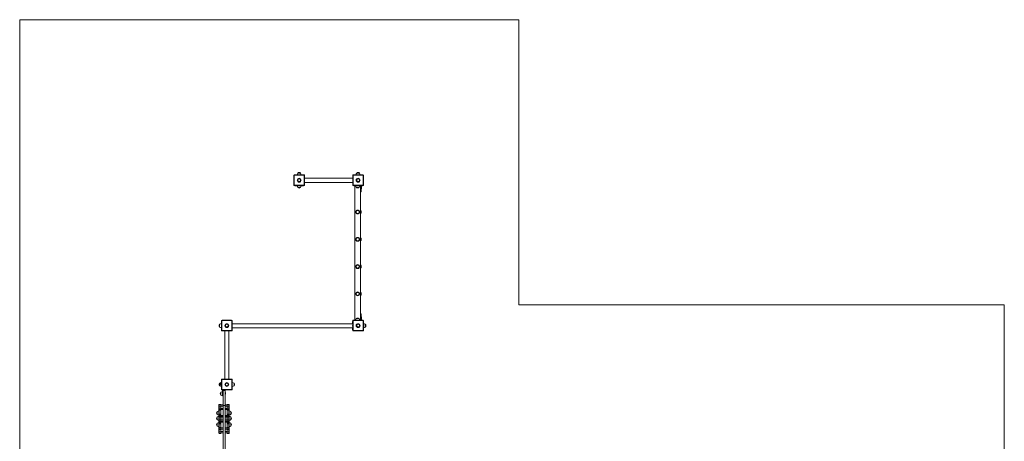
# Model space of a CAD drawing. Units: millimetres. Extents: x 749.78 to 758.98, y 500.14 to 509.84.
# Drawn here: x 749.78 to 758.98, y 505.91 to 509.84 of the extents above; entities that cross this region are included whole.
import ezdxf

# ---------------------------------------------------------------- set-up
doc = ezdxf.new("R2010")
doc.units = ezdxf.units.MM

# ---------------------------------------------------------------- blocks, each defined once
blk = doc.blocks.new('asd')
at = {"color": 7, "linetype": 'Continuous', "lineweight": 0}
for p, q in [((749.7823, 500.1449), (749.7823, 509.8449)), ((749.7823, 509.8449), (754.4429, 509.8449)), ((754.4429, 509.8449), (754.4429, 507.1798)), ((754.4429, 507.1798), (758.9785, 507.1798)), ((758.9785, 507.1798), (758.9785, 502.2944))]:
    blk.add_line(p, q, dxfattribs=at)
at = {"color": 7, "linetype": 'Continuous', "lineweight": 15}
for p, q in [((752.3429, 508.2999), (752.3429, 508.3899)), ((752.3429, 508.3899), (752.3459, 508.3899)), ((752.3459, 508.3899), (752.3459, 508.2999)), ((752.3479, 508.3919), (752.3479, 508.3949)), ((752.3479, 508.3949), (752.4379, 508.3949)), ((752.4379, 508.3919), (752.3479, 508.3919)), ((752.3529, 508.3949), (752.3529, 508.3959)), ((752.3529, 508.3959), (752.3629, 508.3959)), ((752.3629, 508.3959), (752.4229, 508.3959)), ((752.3629, 508.3959), (752.3629, 508.3949)), ((752.3929, 508.4119), (752.3799, 508.4119)), ((752.4059, 508.4119), (752.3799, 508.4119)), ((752.4059, 508.4119), (752.3929, 508.4119)), ((752.406, 508.4119), (752.4059, 508.4119)), ((752.4229, 508.3959), (752.4329, 508.3959)), ((752.4229, 508.3949), (752.4229, 508.3959)), ((752.4329, 508.3959), (752.4329, 508.3949)), ((752.4379, 508.3919), (752.4379, 508.3949)), ((752.4399, 508.2999), (752.4399, 508.3899)), ((752.4399, 508.3899), (752.4429, 508.3899)), ((752.4429, 508.3899), (752.4429, 508.2999)), ((752.8929, 508.3899), (752.8959, 508.3899)), ((752.8929, 508.2999), (752.8929, 508.3899)), ((752.8959, 508.3899), (752.8959, 508.2999)), ((752.8979, 508.3919), (752.8979, 508.3949)), ((752.8979, 508.3949), (752.9879, 508.3949)), ((752.9879, 508.3919), (752.8979, 508.3919)), ((752.9029, 508.3949), (752.9029, 508.3959)), ((752.9029, 508.3959), (752.9129, 508.3959)), ((752.9129, 508.3959), (752.9729, 508.3959)), ((752.9129, 508.3959), (752.9129, 508.3949)), ((752.9429, 508.4119), (752.9299, 508.4119)), ((752.9559, 508.4119), (752.9299, 508.4119)), ((752.9559, 508.4119), (752.9429, 508.4119)), ((752.956, 508.4119), (752.9559, 508.4119)), ((752.9729, 508.3959), (752.9829, 508.3959)), ((752.9729, 508.3949), (752.9729, 508.3959)), ((752.9829, 508.3959), (752.9829, 508.3949)), ((752.9879, 508.3919), (752.9879, 508.3949)), ((752.9899, 508.2999), (752.9899, 508.3899)), ((752.9899, 508.3899), (752.9929, 508.3899)), ((752.9929, 508.3899), (752.9929, 508.2999)), ((752.3429, 508.2999), (752.3459, 508.2999)), ((752.3479, 508.2979), (752.4379, 508.2979)), ((752.3479, 508.2949), (752.3479, 508.2979)), ((752.4379, 508.2949), (752.3479, 508.2949)), ((752.3529, 508.2939), (752.3529, 508.2949)), ((752.3629, 508.2939), (752.3529, 508.2939)), ((752.3629, 508.2949), (752.3629, 508.2939)), ((752.3629, 508.2939), (752.4229, 508.2939)), ((752.3799, 508.2779), (752.4059, 508.2779)), ((752.4059, 508.2779), (752.406, 508.2779)), ((752.4229, 508.2939), (752.4229, 508.2949)), ((752.4329, 508.2939), (752.4229, 508.2939)), ((752.4329, 508.2949), (752.4329, 508.2939)), ((752.4379, 508.2949), (752.4379, 508.2979)), ((752.4399, 508.2999), (752.4429, 508.2999)), ((752.8929, 508.3649), (752.4429, 508.3649)), ((752.4429, 508.3249), (752.8929, 508.3249)), ((752.8929, 508.2999), (752.8959, 508.2999)), ((752.8979, 508.2979), (752.9879, 508.2979)), ((752.8979, 508.2949), (752.8979, 508.2979)), ((752.9879, 508.2949), (752.8979, 508.2949)), ((752.9029, 508.2939), (752.9029, 508.2949)), ((752.9119, 508.2939), (752.9029, 508.2939)), ((752.9119, 508.2949), (752.9119, 507.0368)), ((752.9259, 508.2799), (752.9519, 508.2799)), ((752.9659, 507.0368), (752.9659, 508.2949)), ((752.9659, 508.2888), (752.9699, 508.2888)), ((752.9699, 508.2863), (752.9659, 508.2863)), ((752.9715, 508.2853), (752.9659, 508.2853)), ((752.9699, 508.2888), (752.9699, 508.2949)), ((752.9699, 508.2863), (752.9699, 508.2888)), ((752.9699, 508.2888), (752.9749, 508.2888)), ((752.9724, 508.2863), (752.9699, 508.2863)), ((752.9716, 508.2363), (752.9734, 508.2859)), ((752.9749, 508.2888), (752.9749, 508.2949)), ((752.9829, 508.2939), (752.9749, 508.2939)), ((752.9829, 508.2949), (752.9829, 508.2939)), ((752.9879, 508.2949), (752.9879, 508.2979)), ((752.9899, 508.2999), (752.9929, 508.2999)), ((752.9659, 508.2363), (752.9716, 508.2363)), ((752.9706, 508.2353), (752.9659, 508.2353)), ((752.9659, 507.0973), (752.9706, 507.0973)), ((752.9716, 507.0964), (752.9659, 507.0964)), ((752.9734, 507.0467), (752.9716, 507.0964)), ((751.6499, 507), (751.6499, 506.9998)), ((751.6499, 506.9998), (751.6499, 506.9868)), ((751.6499, 506.9998), (751.6499, 506.9738)), ((751.6659, 507.0168), (751.6659, 507.0268)), ((751.6659, 507.0268), (751.6669, 507.0268)), ((751.6659, 506.9568), (751.6659, 507.0168)), ((751.6669, 507.0168), (751.6659, 507.0168)), ((751.6669, 506.9418), (751.6669, 507.0318)), ((751.6699, 507.0318), (751.6669, 507.0318)), ((751.6699, 507.0318), (751.6699, 506.9418)), ((751.6719, 507.0338), (751.6719, 507.0368)), ((751.6719, 507.0368), (751.7619, 507.0368)), ((751.7619, 507.0338), (751.6719, 507.0338)), ((751.7619, 507.0338), (751.7619, 507.0368)), ((751.7639, 506.9418), (751.7639, 507.0318)), ((751.7669, 507.0318), (751.7639, 507.0318)), ((751.7669, 507.0318), (751.7669, 506.9418)), ((751.7669, 507.0268), (751.7679, 507.0268)), ((751.7679, 507.0168), (751.7669, 507.0168)), ((752.8929, 507.0048), (751.7669, 507.0048)), ((751.7679, 507.0268), (751.7679, 507.0168)), ((751.7679, 507.0048), (751.7679, 507.0168)), ((752.8914, 507.0168), (752.8914, 507.0268)), ((752.8914, 507.0268), (752.8929, 507.0268)), ((752.8914, 507.0048), (752.8914, 507.0168)), ((752.8929, 507.0168), (752.8914, 507.0168)), ((752.8929, 507.0318), (752.8959, 507.0318)), ((752.8929, 506.9418), (752.8929, 507.0318)), ((752.8959, 507.0318), (752.8959, 506.9418)), ((752.8979, 507.0338), (752.8979, 507.0368)), ((752.8979, 507.0368), (752.9879, 507.0368)), ((752.9879, 507.0338), (752.8979, 507.0338)), ((752.9389, 507.0518), (752.9259, 507.0518)), ((752.9519, 507.0518), (752.9259, 507.0518)), ((752.9519, 507.0518), (752.9389, 507.0518)), ((752.9659, 507.0473), (752.9715, 507.0473)), ((752.9659, 507.0463), (752.9699, 507.0463)), ((752.9699, 507.0438), (752.9659, 507.0438)), ((752.9699, 507.0438), (752.9699, 507.0463)), ((752.9699, 507.0463), (752.9724, 507.0463)), ((752.9749, 507.0438), (752.9699, 507.0438)), ((752.9699, 507.0438), (752.9699, 507.0368)), ((752.9749, 507.0438), (752.9749, 507.0368)), ((752.9879, 507.0338), (752.9879, 507.0368)), ((752.9899, 506.9418), (752.9899, 507.0318)), ((752.9899, 507.0318), (752.9929, 507.0318)), ((752.9929, 507.0318), (752.9929, 506.9418)), ((752.9929, 507.0268), (752.9934, 507.0268)), ((752.9934, 507.0168), (752.9929, 507.0168)), ((752.9934, 507.0268), (752.9934, 507.0168)), ((752.9934, 506.9568), (752.9934, 507.0168)), ((753.0094, 506.9998), (753.0094, 507)), ((753.0094, 506.9738), (753.0094, 506.9998)), ((751.6499, 506.9868), (751.6499, 506.9738)), ((751.6659, 506.9468), (751.6659, 506.9568)), ((751.6659, 506.9568), (751.6669, 506.9568)), ((751.6669, 506.9468), (751.6659, 506.9468)), ((751.6699, 506.9418), (751.6669, 506.9418)), ((751.6719, 506.9368), (751.6719, 506.9398)), ((751.6719, 506.9398), (751.7619, 506.9398)), ((751.7619, 506.9368), (751.6719, 506.9368)), ((751.6969, 506.9368), (751.6969, 506.4868)), ((751.7369, 506.4868), (751.7369, 506.9368)), ((751.7619, 506.9368), (751.7619, 506.9398)), ((751.7669, 506.9418), (751.7639, 506.9418)), ((751.7669, 506.9648), (752.8929, 506.9648)), ((751.7669, 506.9568), (751.7679, 506.9568)), ((751.7679, 506.9468), (751.7669, 506.9468)), ((751.7679, 506.9568), (751.7679, 506.9648)), ((751.7679, 506.9568), (751.7679, 506.9468)), ((752.8914, 506.9568), (752.8914, 506.9648)), ((752.8914, 506.9468), (752.8914, 506.9568)), ((752.8914, 506.9568), (752.8929, 506.9568)), ((752.8929, 506.9468), (752.8914, 506.9468)), ((752.8918, 506.9862), (752.8917, 506.9862)), ((752.8922, 506.9857), (752.8917, 506.9857)), ((752.8922, 506.984), (752.8917, 506.984)), ((752.8918, 506.9834), (752.8917, 506.9834)), ((752.8922, 506.9883), (752.8922, 506.9883)), ((752.8922, 506.9814), (752.8922, 506.9814)), ((752.8924, 506.9877), (752.8924, 506.9876)), ((752.8924, 506.982), (752.8924, 506.982)), ((752.8929, 506.9418), (752.8959, 506.9418)), ((752.8979, 506.9398), (752.9879, 506.9398)), ((752.8979, 506.9368), (752.8979, 506.9398)), ((752.9879, 506.9368), (752.8979, 506.9368)), ((752.9879, 506.9368), (752.9879, 506.9398)), ((752.9899, 506.9418), (752.9929, 506.9418)), ((752.9929, 506.9568), (752.9934, 506.9568)), ((752.9934, 506.9468), (752.9929, 506.9468)), ((752.9934, 506.9568), (752.9934, 506.9468)), ((751.6499, 506.4499), (751.6499, 506.4498)), ((751.6499, 506.4498), (751.6499, 506.4368)), ((751.6499, 506.4498), (751.6499, 506.4238)), ((751.6499, 506.4368), (751.6499, 506.4238)), ((751.6613, 506.4543), (751.6613, 506.4283)), ((751.6659, 506.4668), (751.6659, 506.4768)), ((751.6659, 506.4768), (751.6669, 506.4768)), ((751.6659, 506.4568), (751.6659, 506.4668)), ((751.6669, 506.4668), (751.6659, 506.4668)), ((751.6699, 506.4818), (751.6669, 506.4818)), ((751.6669, 506.3918), (751.6669, 506.4818)), ((751.6699, 506.4818), (751.6699, 506.3918)), ((751.6719, 506.4838), (751.6719, 506.4868)), ((751.6719, 506.4868), (751.7619, 506.4868)), ((751.7619, 506.4838), (751.6719, 506.4838)), ((751.7619, 506.4838), (751.7619, 506.4868)), ((751.7639, 506.3918), (751.7639, 506.4818)), ((751.7669, 506.4818), (751.7639, 506.4818)), ((751.7669, 506.4818), (751.7669, 506.3918)), ((751.7669, 506.4768), (751.7679, 506.4768)), ((751.7679, 506.4668), (751.7669, 506.4668)), ((751.7679, 506.4768), (751.7679, 506.4668)), ((751.7679, 506.4068), (751.7679, 506.4668)), ((751.7839, 506.4498), (751.7839, 506.4499)), ((751.7839, 506.4238), (751.7839, 506.4498)), ((751.6613, 506.3643), (751.6613, 506.3383)), ((751.6659, 506.4068), (751.6659, 506.4258)), ((751.6659, 506.3968), (751.6659, 506.4068)), ((751.6659, 506.4068), (751.6669, 506.4068)), ((751.6669, 506.3968), (751.6659, 506.3968)), ((751.6699, 506.3918), (751.6669, 506.3918)), ((751.6719, 506.3868), (751.6719, 506.3898)), ((751.6719, 506.3898), (751.7619, 506.3898)), ((751.7619, 506.3868), (751.6719, 506.3868)), ((751.6773, 506.3868), (751.6773, 506.3413)), ((751.6813, 506.3868), (751.6813, 506.3813)), ((751.7003, 506.3813), (751.6813, 506.3813)), ((751.6813, 506.3813), (751.6813, 506.2413)), ((751.7003, 506.3868), (751.7003, 506.3813)), ((751.7003, 506.3813), (751.7003, 506.2413)), ((751.7007, 506.3633), (751.7003, 506.3629)), ((751.7012, 506.3633), (751.7007, 506.3633)), ((751.7007, 506.3633), (751.7007, 506.3393)), ((751.7012, 506.3633), (751.7012, 506.3393)), ((751.7619, 506.3868), (751.7619, 506.3898)), ((751.7669, 506.3918), (751.7639, 506.3918)), ((751.7669, 506.4068), (751.7679, 506.4068)), ((751.7679, 506.3968), (751.7669, 506.3968)), ((751.7679, 506.4068), (751.7679, 506.3968)), ((751.6813, 506.3413), (751.6773, 506.3413)), ((751.6773, 506.3413), (751.6773, 506.3313)), ((751.6813, 506.3313), (751.6773, 506.3313)), ((751.7003, 506.3397), (751.7007, 506.3393)), ((751.7007, 506.3393), (751.7012, 506.3393)), ((751.6273, 506.1843), (751.6273, 506.1583)), ((751.6433, 506.2364), (751.6433, 506.2475)), ((751.6433, 506.2159), (751.6433, 506.2364)), ((751.6433, 506.2019), (751.6433, 506.2159)), ((751.6433, 506.1942), (751.6433, 506.2019)), ((751.6433, 506.1926), (751.6433, 506.1942)), ((751.6433, 506.1626), (751.6433, 506.1631)), ((751.6433, 506.1543), (751.6433, 506.1626)), ((751.6623, 506.2505), (751.6463, 506.2505)), ((751.6463, 506.2505), (751.6463, 506.2347)), ((751.6463, 506.2347), (751.6463, 506.2142)), ((751.6623, 506.2347), (751.6463, 506.2347)), ((751.6463, 506.2142), (751.6623, 506.2142)), ((751.6463, 506.2142), (751.6463, 506.2026)), ((751.6623, 506.2026), (751.6463, 506.2026)), ((751.6463, 506.2026), (751.6463, 506.1954)), ((751.6623, 506.1954), (751.6463, 506.1954)), ((751.6623, 506.2505), (751.6623, 506.2347)), ((751.6813, 506.2475), (751.6623, 506.2475)), ((751.6623, 506.2347), (751.6623, 506.2142)), ((751.6813, 506.2338), (751.6623, 506.2338)), ((751.6623, 506.2142), (751.6623, 506.2026)), ((751.6623, 506.2134), (751.6813, 506.2134)), ((751.6623, 506.2026), (751.6623, 506.1954)), ((751.6813, 506.2017), (751.6623, 506.2017)), ((751.7003, 506.2413), (751.6813, 506.2413)), ((751.6813, 506.2413), (751.6813, 505.7707)), ((751.7193, 506.2475), (751.7003, 506.2475)), ((751.7003, 506.2413), (751.7003, 505.7707)), ((751.7003, 506.2338), (751.7193, 506.2338)), ((751.7003, 506.2134), (751.7193, 506.2134)), ((751.7193, 506.2017), (751.7003, 506.2017)), ((751.7353, 506.2505), (751.7193, 506.2505)), ((751.7193, 506.2347), (751.7193, 506.2505)), ((751.7193, 506.2347), (751.7353, 506.2347)), ((751.7193, 506.2142), (751.7193, 506.2347)), ((751.7193, 506.2142), (751.7353, 506.2142)), ((751.7193, 506.2026), (751.7193, 506.2142)), ((751.7353, 506.2026), (751.7193, 506.2026)), ((751.7193, 506.1954), (751.7193, 506.2026)), ((751.7353, 506.1954), (751.7193, 506.1954)), ((751.7194, 506.1763), (751.7193, 506.1763)), ((751.7193, 506.1663), (751.7194, 506.1663)), ((751.7353, 506.2347), (751.7353, 506.2505)), ((751.7353, 506.2142), (751.7353, 506.2347)), ((751.7353, 506.2026), (751.7353, 506.2142)), ((751.7353, 506.1954), (751.7353, 506.2026)), ((751.7383, 506.2475), (751.7383, 506.2364)), ((751.7383, 506.2364), (751.7383, 506.2159)), ((751.7383, 506.2159), (751.7383, 506.2019)), ((751.7383, 506.2019), (751.7383, 506.1942)), ((751.7383, 506.1942), (751.7383, 506.1926)), ((751.7383, 506.1628), (751.7383, 506.1543)), ((751.7543, 506.1583), (751.7543, 506.1843)), ((751.7543, 506.1713), (751.7543, 506.1843)), ((751.7543, 506.1583), (751.7543, 506.1713)), ((751.6273, 506.1343), (751.6273, 506.1083)), ((751.6273, 506.0743), (751.6273, 506.0483)), ((751.6433, 506.1466), (751.6433, 506.1543)), ((751.6433, 506.1351), (751.6433, 506.1466)), ((751.6433, 506.1224), (751.6433, 506.1351)), ((751.6433, 506.1091), (751.6433, 506.1224)), ((751.6433, 506.0973), (751.6433, 506.1091)), ((751.6433, 506.0957), (751.6433, 506.0973)), ((751.6433, 506.0937), (751.6433, 506.0957)), ((751.6433, 506.0833), (751.6433, 506.0937)), ((751.6433, 506.0759), (751.6433, 506.0833)), ((751.6433, 506.0661), (751.6433, 506.0759)), ((751.6463, 506.1598), (751.6623, 506.1598)), ((751.6463, 506.1596), (751.6463, 506.155)), ((751.6623, 506.155), (751.6463, 506.155)), ((751.6463, 506.155), (751.6463, 506.1473)), ((751.6463, 506.1473), (751.6463, 506.1376)), ((751.6463, 506.1473), (751.6623, 506.1473)), ((751.6463, 506.1376), (751.6463, 506.125)), ((751.6623, 506.1376), (751.6463, 506.1376)), ((751.6623, 506.125), (751.6463, 506.125)), ((751.6463, 506.125), (751.6463, 506.1061)), ((751.6463, 506.1061), (751.6623, 506.1061)), ((751.6463, 506.1061), (751.6463, 506.0949)), ((751.6623, 506.0949), (751.6463, 506.0949)), ((751.6463, 506.0949), (751.6463, 506.0927)), ((751.6463, 506.0927), (751.6623, 506.0927)), ((751.6463, 506.0927), (751.6463, 506.0909)), ((751.6463, 506.0909), (751.6623, 506.0909)), ((751.6463, 506.0909), (751.6463, 506.0823)), ((751.6623, 506.0823), (751.6463, 506.0823)), ((751.6463, 506.0823), (751.6463, 506.0749)), ((751.6623, 506.0749), (751.6463, 506.0749)), ((751.6463, 506.0749), (751.6463, 506.0691)), ((751.6623, 506.0691), (751.6463, 506.0691)), ((751.6623, 506.1598), (751.6623, 506.155)), ((751.6623, 506.155), (751.6623, 506.1473)), ((751.6623, 506.1473), (751.6623, 506.1376)), ((751.6623, 506.1464), (751.6813, 506.1464)), ((751.6623, 506.1376), (751.6623, 506.125)), ((751.6813, 506.1368), (751.6623, 506.1368)), ((751.6623, 506.125), (751.6623, 506.1061)), ((751.6813, 506.1241), (751.6623, 506.1241)), ((751.6623, 506.1078), (751.6813, 506.1078)), ((751.6623, 506.1061), (751.6623, 506.0949)), ((751.6813, 506.0949), (751.6623, 506.0949)), ((751.6623, 506.0927), (751.6623, 506.0949)), ((751.6623, 506.0927), (751.6813, 506.0927)), ((751.6623, 506.0927), (751.6623, 506.0909)), ((751.6623, 506.0923), (751.6813, 506.0923)), ((751.6623, 506.0909), (751.6623, 506.0823)), ((751.6813, 506.0836), (751.6623, 506.0836)), ((751.6623, 506.0823), (751.6623, 506.0749)), ((751.6623, 506.0749), (751.6623, 506.0691)), ((751.7003, 506.1464), (751.7193, 506.1464)), ((751.7193, 506.1368), (751.7003, 506.1368)), ((751.7003, 506.1241), (751.7193, 506.1241)), ((751.7003, 506.1078), (751.7193, 506.1078)), ((751.7003, 506.0949), (751.7193, 506.0949)), ((751.7003, 506.0927), (751.7193, 506.0927)), ((751.7003, 506.0923), (751.7193, 506.0923)), ((751.7193, 506.0836), (751.7003, 506.0836)), ((751.7193, 506.1598), (751.7353, 506.1598)), ((751.7193, 506.155), (751.7193, 506.1598)), ((751.7193, 506.155), (751.7353, 506.155)), ((751.7193, 506.1473), (751.7193, 506.155)), ((751.7193, 506.1473), (751.7353, 506.1473)), ((751.7193, 506.1376), (751.7193, 506.1473)), ((751.7353, 506.1376), (751.7193, 506.1376)), ((751.7193, 506.125), (751.7193, 506.1376)), ((751.7193, 506.125), (751.7353, 506.125)), ((751.7193, 506.1061), (751.7193, 506.125)), ((751.7193, 506.1061), (751.7353, 506.1061)), ((751.7193, 506.0949), (751.7193, 506.1061)), ((751.7193, 506.0927), (751.7193, 506.0949)), ((751.7193, 506.0949), (751.7353, 506.0949)), ((751.7193, 506.0927), (751.7353, 506.0927)), ((751.7193, 506.0909), (751.7193, 506.0927)), ((751.7193, 506.0909), (751.7353, 506.0909)), ((751.7193, 506.0823), (751.7193, 506.0909)), ((751.7353, 506.0823), (751.7193, 506.0823)), ((751.7193, 506.0749), (751.7193, 506.0823)), ((751.7193, 506.0749), (751.7353, 506.0749)), ((751.7193, 506.0691), (751.7193, 506.0749)), ((751.7353, 506.0691), (751.7193, 506.0691)), ((751.7353, 506.155), (751.7353, 506.1598)), ((751.7353, 506.1473), (751.7353, 506.155)), ((751.7353, 506.1376), (751.7353, 506.1473)), ((751.7353, 506.125), (751.7353, 506.1376)), ((751.7353, 506.1061), (751.7353, 506.125)), ((751.7353, 506.0949), (751.7353, 506.1061)), ((751.7353, 506.0927), (751.7353, 506.0949)), ((751.7353, 506.0909), (751.7353, 506.0927)), ((751.7353, 506.0823), (751.7353, 506.0909)), ((751.7353, 506.0749), (751.7353, 506.0823)), ((751.7353, 506.0691), (751.7353, 506.0749)), ((751.7383, 506.1543), (751.7383, 506.1466)), ((751.7383, 506.1466), (751.7383, 506.1351)), ((751.7383, 506.1351), (751.7383, 506.1224)), ((751.7383, 506.1224), (751.7383, 506.1091)), ((751.7383, 506.1091), (751.7383, 506.0973)), ((751.7383, 506.0973), (751.7383, 506.0957)), ((751.7383, 506.0957), (751.7383, 506.0937)), ((751.7383, 506.0937), (751.7383, 506.0833)), ((751.7383, 506.0833), (751.7383, 506.0759)), ((751.7383, 506.0759), (751.7383, 506.0661)), ((751.7543, 506.1083), (751.7543, 506.1343)), ((751.7543, 506.1213), (751.7543, 506.1343)), ((751.7543, 506.1083), (751.7543, 506.1213)), ((751.7543, 506.0483), (751.7543, 506.0743)), ((751.7543, 506.0613), (751.7543, 506.0743)), ((751.6433, 506.03), (751.6433, 506.0369)), ((751.6433, 506.0158), (751.6433, 506.03)), ((751.6433, 505.9938), (751.6433, 506.0158)), ((751.6433, 505.9834), (751.6433, 505.9938)), ((751.6463, 506.0339), (751.6623, 506.0339)), ((751.6463, 506.0339), (751.6463, 506.029)), ((751.6463, 506.029), (751.6463, 506.0172)), ((751.6463, 506.029), (751.6623, 506.029)), ((751.6463, 506.0172), (751.6463, 505.9951)), ((751.6623, 506.0172), (751.6463, 506.0172)), ((751.6623, 505.9951), (751.6463, 505.9951)), ((751.6463, 505.9951), (751.6463, 505.9804)), ((751.6463, 505.9804), (751.6623, 505.9804)), ((751.6623, 506.0337), (751.6623, 506.029)), ((751.6623, 506.0304), (751.6813, 506.0304)), ((751.6623, 506.029), (751.6623, 506.0172)), ((751.6813, 506.0185), (751.6623, 506.0185)), ((751.6623, 506.0172), (751.6623, 505.9951)), ((751.6813, 505.9965), (751.6623, 505.9965)), ((751.6623, 505.9951), (751.6623, 505.9804)), ((751.6623, 505.9837), (751.6813, 505.9837)), ((751.7003, 506.0304), (751.7193, 506.0304)), ((751.7193, 506.0185), (751.7003, 506.0185)), ((751.7003, 505.9965), (751.7193, 505.9965)), ((751.7003, 505.9837), (751.7193, 505.9837)), ((751.7194, 506.0663), (751.7193, 506.0663)), ((751.7193, 506.0563), (751.7194, 506.0563)), ((751.7193, 506.0339), (751.7353, 506.0339)), ((751.7193, 506.029), (751.7193, 506.0337)), ((751.7193, 506.029), (751.7353, 506.029)), ((751.7193, 506.0172), (751.7193, 506.029)), ((751.7353, 506.0172), (751.7193, 506.0172)), ((751.7193, 505.9951), (751.7193, 506.0172)), ((751.7193, 505.9951), (751.7353, 505.9951)), ((751.7193, 505.9804), (751.7193, 505.9951)), ((751.7193, 505.9804), (751.7353, 505.9804)), ((751.7353, 506.029), (751.7353, 506.0339)), ((751.7353, 506.0172), (751.7353, 506.029)), ((751.7353, 505.9951), (751.7353, 506.0172)), ((751.7353, 505.9804), (751.7353, 505.9951)), ((751.7383, 506.0369), (751.7383, 506.03)), ((751.7383, 506.03), (751.7383, 506.0158)), ((751.7383, 506.0158), (751.7383, 505.9938)), ((751.7383, 505.9938), (751.7383, 505.9834)), ((751.7543, 506.0483), (751.7543, 506.0613))]:
    blk.add_line(p, q, dxfattribs=at)
at = {"color": 7, "linetype": 'Continuous', "lineweight": 15, "flags": 128}
for points in [[(751.77, 507.0048), (751.77, 507.0048), (751.7679, 507.005)], [(752.8914, 507.005), (752.8893, 507.0048), (752.8892, 507.0048)], [(751.6463, 506.2347), (751.6457, 506.2347), (751.6451, 506.2348), (751.6446, 506.235), (751.6441, 506.2352), (751.6438, 506.2354), (751.6435, 506.2357), (751.6433, 506.236), (751.6433, 506.2364)], [(751.6463, 506.2142), (751.6457, 506.2143), (751.6451, 506.2144), (751.6446, 506.2145), (751.6441, 506.2147), (751.6438, 506.215), (751.6435, 506.2153), (751.6433, 506.2156), (751.6433, 506.2159)], [(751.6444, 506.1947), (751.6441, 506.1947), (751.6438, 506.1946), (751.6435, 506.1945), (751.6433, 506.1944), (751.6433, 506.1942)], [(751.7353, 506.2347), (751.7358, 506.2347), (751.7364, 506.2348), (751.7369, 506.235), (751.7374, 506.2352), (751.7377, 506.2354), (751.738, 506.2357), (751.7382, 506.236), (751.7383, 506.2364)], [(751.7353, 506.2142), (751.7358, 506.2143), (751.7364, 506.2144), (751.7369, 506.2145), (751.7374, 506.2147), (751.7377, 506.215), (751.738, 506.2153), (751.7382, 506.2156), (751.7383, 506.2159)], [(751.7372, 506.1947), (751.7374, 506.1947), (751.7377, 506.1946), (751.738, 506.1945), (751.7382, 506.1944), (751.7383, 506.1942)], [(751.6463, 506.0823), (751.6457, 506.0823), (751.6451, 506.0824), (751.6446, 506.0824), (751.6441, 506.0826), (751.6438, 506.0827), (751.6435, 506.0829), (751.6433, 506.0831), (751.6433, 506.0833)], [(751.6463, 506.0749), (751.6457, 506.0749), (751.6451, 506.075), (751.6446, 506.075), (751.6441, 506.0752), (751.6438, 506.0753), (751.6435, 506.0755), (751.6433, 506.0757), (751.6433, 506.0759)], [(751.7353, 506.0823), (751.7358, 506.0823), (751.7364, 506.0824), (751.7369, 506.0824), (751.7374, 506.0826), (751.7377, 506.0827), (751.738, 506.0829), (751.7382, 506.0831), (751.7383, 506.0833)], [(751.7353, 506.0749), (751.7358, 506.0749), (751.7364, 506.075), (751.7369, 506.075), (751.7374, 506.0752), (751.7377, 506.0753), (751.738, 506.0755), (751.7382, 506.0757), (751.7383, 506.0759)], [(751.6463, 506.029), (751.6457, 506.029), (751.6451, 506.0291), (751.6446, 506.0292), (751.6441, 506.0293), (751.6438, 506.0295), (751.6435, 506.0297), (751.6433, 506.0298), (751.6433, 506.03)], [(751.6463, 506.0172), (751.6457, 506.0171), (751.6451, 506.0171), (751.6446, 506.0169), (751.6441, 506.0168), (751.6438, 506.0166), (751.6435, 506.0163), (751.6433, 506.0161), (751.6433, 506.0158)], [(751.6463, 505.9951), (751.6457, 505.9951), (751.6451, 505.995), (751.6446, 505.9949), (751.6441, 505.9947), (751.6438, 505.9945), (751.6435, 505.9943), (751.6433, 505.994), (751.6433, 505.9938)], [(751.7353, 506.029), (751.7358, 506.029), (751.7364, 506.0291), (751.7369, 506.0292), (751.7374, 506.0293), (751.7377, 506.0295), (751.738, 506.0297), (751.7382, 506.0298), (751.7383, 506.03)], [(751.7353, 506.0172), (751.7358, 506.0171), (751.7364, 506.0171), (751.7369, 506.0169), (751.7374, 506.0168), (751.7377, 506.0166), (751.738, 506.0163), (751.7382, 506.0161), (751.7383, 506.0158)], [(751.7353, 505.9951), (751.7358, 505.9951), (751.7364, 505.995), (751.7369, 505.9949), (751.7374, 505.9947), (751.7377, 505.9945), (751.738, 505.9943), (751.7382, 505.994), (751.7383, 505.9938)]]:
    blk.add_lwpolyline(points, dxfattribs=at)
at = {"color": 7, "linetype": 'Continuous', "lineweight": 15}
for centre, radius in [((752.3929, 508.3449), 0.018), ((752.3929, 508.3449), 0.013), ((752.9429, 508.3449), 0.018), ((752.9429, 508.3449), 0.013), ((752.9389, 508.0484), 0.018), ((752.9389, 508.0484), 0.015), ((752.9389, 508.0484), 0.0143), ((752.9389, 507.7934), 0.018), ((752.9389, 507.7934), 0.015), ((752.9389, 507.7934), 0.0143), ((752.9389, 507.5384), 0.018), ((752.9389, 507.5384), 0.015), ((752.9389, 507.5384), 0.0143), ((752.9389, 507.2833), 0.018), ((752.9389, 507.2833), 0.015), ((752.9389, 507.2833), 0.0143), ((751.7169, 506.9868), 0.018), ((751.7169, 506.9868), 0.013), ((752.9429, 506.9868), 0.018), ((752.9429, 506.9868), 0.013), ((751.7169, 506.4368), 0.018), ((751.7169, 506.4368), 0.013)]:
    blk.add_circle(centre, radius, dxfattribs=at)
for centre, radius, start, end in [((752.3479, 508.3899), 0.005, 90, 180), ((752.3479, 508.3899), 0.002, 90, 180), ((752.4049, 508.3953), 0.03, 146.42252, 178.86943), ((752.3929, 508.4008), 0.0171, 90, 139.55028), ((752.393, 508.4008), 0.0171, 40.44972, 90.20305), ((752.3929, 508.4008), 0.0171, 40.44972, 90), ((752.3809, 508.3953), 0.03, 1.13057, 33.57748), ((752.381, 508.3953), 0.03, 1.13057, 33.57748), ((752.4379, 508.3899), 0.005, 0, 90), ((752.4379, 508.3899), 0.002, 0, 90), ((752.8979, 508.3899), 0.005, 90, 180), ((752.8979, 508.3899), 0.002, 90, 180), ((752.9549, 508.3953), 0.03, 146.42252, 178.86943), ((752.9429, 508.4008), 0.0171, 90, 139.55028), ((752.9429, 508.4008), 0.0171, 40.44972, 90), ((752.943, 508.4008), 0.0171, 40.44972, 90), ((752.9309, 508.3953), 0.03, 1.13057, 33.57748), ((752.931, 508.3953), 0.03, 1.13057, 33.57748), ((752.9879, 508.3899), 0.005, 0, 90), ((752.9879, 508.3899), 0.002, 0, 90), ((752.3479, 508.2999), 0.005, 180, 270), ((752.3479, 508.2999), 0.002, 180, 270), ((752.4049, 508.2945), 0.03, 181.13057, 213.57748), ((752.3929, 508.289), 0.0171, 220.44972, 319.55028), ((752.393, 508.289), 0.0171, 269.79697, 319.55028), ((752.3809, 508.2945), 0.03, 326.42252, 358.86943), ((752.381, 508.2945), 0.03, 326.42252, 358.86943), ((752.4379, 508.2999), 0.002, 270, 360), ((752.4379, 508.2999), 0.005, 270, 0), ((752.8979, 508.2999), 0.005, 180, 270), ((752.8979, 508.2999), 0.002, 180, 270), ((752.9509, 508.2965), 0.03, 183.04178, 213.57748), ((752.9389, 508.291), 0.0171, 220.44972, 319.55028), ((752.9269, 508.2965), 0.03, 326.42252, 356.95822), ((752.9724, 508.2854), 0.000947, 93.2628, 181.18277), ((752.9724, 508.2888), 0.0025, 270, 0), ((752.9879, 508.2999), 0.002, 270, 360), ((752.9879, 508.2999), 0.005, 270, 0), ((752.9706, 508.2363), 0.001, 270, 358), ((752.9539, 508.0484), 0.019, 309.16671, 50.83329), ((752.9539, 507.7934), 0.019, 309.16671, 50.83329), ((752.9539, 507.5384), 0.019, 309.16671, 50.83329), ((752.9539, 507.2833), 0.019, 309.16671, 50.83329), ((752.9706, 507.0963), 0.001, 2, 90), ((751.6609, 506.987), 0.0171, 130.44972, 180), ((751.6609, 506.9868), 0.0171, 130.44972, 180), ((751.6664, 506.975), 0.03, 91.13057, 123.57748), ((751.6664, 506.9748), 0.03, 91.13057, 123.57748), ((751.6719, 507.0318), 0.005, 90, 180), ((751.6719, 507.0318), 0.002, 90, 180), ((751.7619, 507.0318), 0.005, 0, 90), ((751.7619, 507.0318), 0.002, 0, 90), ((752.9015, 506.9848), 0.01, 150, 159.8182), ((752.8979, 507.0318), 0.005, 90, 180), ((752.8979, 507.0318), 0.002, 90, 180), ((752.9509, 507.0352), 0.03, 146.42252, 176.95822), ((752.9389, 507.0408), 0.0171, 90, 139.55028), ((752.9389, 507.0408), 0.0171, 40.44972, 90), ((752.9269, 507.0352), 0.03, 3.04178, 33.57748), ((752.9724, 507.0473), 0.000947, 178.81326, 266.74117), ((752.9724, 507.0438), 0.0025, 0, 90), ((752.9879, 507.0318), 0.005, 0, 90), ((752.9879, 507.0318), 0.002, 0, 90), ((752.9928, 506.975), 0.03, 56.42252, 88.86943), ((752.9928, 506.9748), 0.03, 56.42252, 88.86943), ((752.9983, 506.987), 0.0171, 359.79657, 49.55028), ((752.9983, 506.9868), 0.0171, 310.44972, 49.55028), ((751.6609, 506.9868), 0.0171, 180, 229.55028), ((751.6664, 506.9988), 0.03, 236.42252, 268.86943), ((751.6719, 506.9418), 0.005, 180, 270), ((751.6719, 506.9418), 0.002, 180, 270), ((751.7619, 506.9418), 0.002, 270, 0), ((751.7619, 506.9418), 0.005, 270, 0), ((752.9015, 506.9848), 0.00996, 159.73941, 171.91342), ((752.8959, 506.9851), 0.0044, 143.70209, 164.99892), ((752.8984, 506.9844), 0.0068, 151.36823, 168.84623), ((752.8984, 506.9853), 0.0068, 191.15377, 208.63177), ((752.9015, 506.9848), 0.00996, 188.08658, 200.26059), ((752.8959, 506.9846), 0.00439, 194.99759, 216.30504), ((752.9015, 506.9848), 0.00939, 174.72754, 185.27246), ((752.9015, 506.9848), 0.01, 200.1818, 210), ((752.8979, 506.9418), 0.005, 180, 270), ((752.8979, 506.9418), 0.002, 180, 270), ((752.9879, 506.9418), 0.002, 270, 0), ((752.9879, 506.9418), 0.005, 270, 0), ((752.9928, 506.9988), 0.03, 271.13057, 303.57748), ((751.6609, 506.4369), 0.0171, 130.44972, 180.2032), ((751.6609, 506.4368), 0.0171, 130.44972, 180), ((751.6609, 506.4368), 0.0171, 180, 229.55028), ((751.6664, 506.4249), 0.03, 99.26813, 123.57748), ((751.6664, 506.4248), 0.03, 99.75438, 123.57748), ((751.6723, 506.4413), 0.0171, 130.44972, 229.55028), ((751.6778, 506.4293), 0.03, 111.49361, 123.57748), ((751.6719, 506.4818), 0.005, 90, 180), ((751.6719, 506.4818), 0.002, 90, 180), ((751.7619, 506.4818), 0.005, 0, 90), ((751.7619, 506.4818), 0.002, 0, 90), ((751.7673, 506.4249), 0.03, 56.42252, 88.86943), ((751.7673, 506.4248), 0.03, 56.42252, 88.86943), ((751.7728, 506.4369), 0.0171, 359.79679, 49.55028), ((751.7728, 506.4368), 0.0171, 310.44972, 49.55028), ((751.6664, 506.4488), 0.03, 236.42252, 268.86943), ((751.6723, 506.3513), 0.0171, 130.44972, 229.55028), ((751.6778, 506.4533), 0.03, 236.42252, 248.50639), ((751.6778, 506.3393), 0.03, 91.13057, 123.57748), ((751.6719, 506.3918), 0.005, 180, 270), ((751.6719, 506.3918), 0.002, 180, 270), ((751.6887, 506.3513), 0.0173, 0, 43.90873), ((751.6887, 506.3513), 0.0173, 316.09127, 0), ((751.7619, 506.3918), 0.002, 270, 0), ((751.7619, 506.3918), 0.005, 270, 0), ((751.7673, 506.4488), 0.03, 271.13057, 303.57748), ((751.6778, 506.3633), 0.03, 236.42252, 268.86943), ((751.6383, 506.1713), 0.0171, 130.44972, 229.55028), ((751.6438, 506.1593), 0.03, 91.13057, 123.57748), ((751.6463, 506.2475), 0.003, 90, 180), ((751.6455, 506.1986), 0.00401, 79.72169, 124.78669), ((751.6463, 506.1924), 0.003, 90.15656, 180.00303), ((751.6463, 506.1628), 0.003, 179.9997, 270.1481), ((751.7353, 506.1924), 0.003, 0.00702, 90.21341), ((751.7353, 506.2475), 0.003, 0, 90), ((751.736, 506.1986), 0.00401, 55.21747, 100.27416), ((751.7356, 506.1898), 0.00271, 9.42941, 97.03068), ((751.7353, 506.1628), 0.003, 270.47503, 359.99362), ((751.7377, 506.1593), 0.03, 56.42252, 88.86943), ((751.7432, 506.1713), 0.0171, 0, 49.55028), ((751.7432, 506.1713), 0.0171, 310.44972, 0), ((751.6383, 506.1213), 0.0171, 130.44972, 229.55028), ((751.6383, 506.0613), 0.0171, 130.44972, 229.55028), ((751.6438, 506.1833), 0.03, 236.42252, 268.86943), ((751.6438, 506.1093), 0.03, 91.13057, 123.57748), ((751.6438, 506.1333), 0.03, 236.42252, 268.86943), ((751.6438, 506.0493), 0.03, 91.13057, 123.57748), ((751.6455, 506.151), 0.00401, 79.72169, 124.78669), ((751.6455, 506.1433), 0.00401, 79.72169, 124.78669), ((751.6461, 506.1348), 0.00281, 85.99821, 175.34373), ((751.6461, 506.1222), 0.00281, 85.99821, 175.34373), ((751.6463, 506.1091), 0.003, 180, 270), ((751.646, 506.0977), 0.00274, 187.3869, 275.85037), ((751.6463, 506.0957), 0.003, 180, 270), ((751.6461, 506.0938), 0.00288, 182.55209, 272.34995), ((751.6463, 506.0661), 0.003, 90.22425, 179.99931), ((751.7353, 506.0661), 0.003, 360, 90.65407), ((751.736, 506.151), 0.00401, 55.21747, 100.27416), ((751.736, 506.1433), 0.00401, 55.21747, 100.27416), ((751.7355, 506.1348), 0.00281, 4.66098, 93.99708), ((751.7355, 506.1222), 0.00281, 4.66098, 93.99708), ((751.7353, 506.1091), 0.003, 270, 0), ((751.7355, 506.0977), 0.00274, 264.15446, 352.60827), ((751.7353, 506.0957), 0.003, 270, 0), ((751.7354, 506.0938), 0.00288, 267.65467, 357.44329), ((751.7377, 506.1833), 0.03, 271.13057, 303.57748), ((751.7377, 506.1093), 0.03, 56.42252, 88.86943), ((751.7377, 506.1333), 0.03, 271.13057, 303.57748), ((751.7377, 506.0493), 0.03, 56.42252, 88.86943), ((751.7432, 506.1213), 0.0171, 0, 49.55028), ((751.7432, 506.1213), 0.0171, 310.44972, 0), ((751.7432, 506.0613), 0.0171, 0, 49.55028), ((751.6438, 506.0733), 0.03, 236.42252, 268.86943), ((751.6463, 506.0369), 0.003, 179.99984, 270.42435), ((751.6463, 505.9834), 0.003, 180, 270), ((751.7353, 506.0369), 0.003, 270.04584, 359.99857), ((751.7353, 505.9834), 0.003, 270, 0), ((751.7377, 506.0733), 0.03, 271.13057, 303.57748), ((751.7432, 506.0613), 0.0171, 310.44972, 0)]:
    blk.add_arc(centre, radius, start, end, dxfattribs=at)
for points, knots in [([(752.9733, 508.2859), (752.9733, 508.2859), (752.9733, 508.2859), (752.9728, 508.2856), (752.9721, 508.2854), (752.9716, 508.2854), (752.9715, 508.2853)], [0, 0, 0, 0, 0.271626, 0.573831, 0.882095, 1, 1, 1, 1]), ([(752.9734, 508.2859), (752.9734, 508.286), (752.9734, 508.2861), (752.9734, 508.2862), (752.9735, 508.2864), (752.9736, 508.2866), (752.9737, 508.2867), (752.9737, 508.2867), (752.9738, 508.2867), (752.9738, 508.2867), (752.9738, 508.2867), (752.9738, 508.2867)], [0, 0, 0, 0, 0.053801, 0.270918, 0.454633, 0.60514, 0.714487, 0.781823, 0.843681, 0.932552, 1, 1, 1, 1]), ([(752.9737, 508.2867), (752.9738, 508.2867), (752.9739, 508.2868), (752.9738, 508.2867), (752.9738, 508.2867)], [0, 0, 0, 0, 0.997465, 1, 1, 1, 1]), ([(752.9715, 507.0473), (752.9718, 507.0473), (752.9726, 507.0472), (752.9731, 507.0468), (752.9734, 507.0467), (752.9734, 507.0467), (752.9733, 507.0467)], [0, 0, 0, 0, 0.313562, 0.635235, 0.948348, 1, 1, 1, 1]), ([(752.9738, 507.0459), (752.9738, 507.0459), (752.9738, 507.0459), (752.9738, 507.0459), (752.9737, 507.046), (752.9736, 507.0461), (752.9734, 507.0463), (752.9734, 507.0465), (752.9734, 507.0467), (752.9734, 507.0467)], [0, 0, 0, 0, 0.136976, 0.236228, 0.312201, 0.444402, 0.63132, 0.963062, 1, 1, 1, 1]), ([(751.6433, 506.1628), (751.6433, 506.1628), (751.6433, 506.1626), (751.6433, 506.1632), (751.6433, 506.1648), (751.6433, 506.167), (751.6433, 506.1695), (751.6433, 506.172), (751.6433, 506.1748), (751.6433, 506.1779), (751.6433, 506.181), (751.6433, 506.184), (751.6433, 506.1869), (751.6433, 506.1891), (751.6433, 506.1906), (751.6433, 506.1917), (751.6433, 506.1925), (751.6433, 506.1923), (751.6433, 506.1923)], [0, 0, 0, 0, 0.005925, 0.074547, 0.139771, 0.226049, 0.283644, 0.341311, 0.416183, 0.491113, 0.567018, 0.642909, 0.725424, 0.807782, 0.855271, 0.902709, 0.978987, 1, 1, 1, 1]), ([(751.6463, 506.1954), (751.6463, 506.1954), (751.6463, 506.1954), (751.6463, 506.195), (751.6463, 506.1943), (751.6463, 506.1931), (751.6463, 506.1913), (751.6463, 506.1886), (751.6463, 506.1853), (751.6463, 506.1818), (751.6463, 506.1783), (751.6463, 506.1747), (751.6463, 506.1714), (751.6463, 506.1684), (751.6463, 506.166), (751.6463, 506.164), (751.6463, 506.1621), (751.6463, 506.1607), (751.6463, 506.16), (751.6463, 506.1597), (751.6463, 506.1598), (751.6463, 506.1598)], [0, 0, 0, 0, 0.023813, 0.064067, 0.105455, 0.15265, 0.201056, 0.278197, 0.358611, 0.428634, 0.500396, 0.570114, 0.641723, 0.697494, 0.754706, 0.79904, 0.84455, 0.915896, 0.95379, 0.992905, 1, 1, 1, 1]), ([(751.6623, 506.1954), (751.6623, 506.1953), (751.6623, 506.1953), (751.6623, 506.1945), (751.6623, 506.193), (751.6623, 506.1906), (751.6623, 506.1874), (751.6623, 506.184), (751.6623, 506.1806), (751.6623, 506.1772), (751.6623, 506.1735), (751.6623, 506.1695), (751.6623, 506.1661), (751.6623, 506.1635), (751.6623, 506.1617), (751.6623, 506.1605), (751.6623, 506.1598), (751.6623, 506.1598), (751.6623, 506.1598)], [0, 0, 0, 0, 0.039603, 0.093502, 0.148541, 0.231362, 0.311509, 0.385802, 0.452332, 0.518863, 0.593156, 0.673303, 0.756122, 0.81116, 0.86506, 0.917497, 0.968562, 1, 1, 1, 1]), ([(751.7193, 506.1598), (751.7193, 506.1598), (751.7193, 506.1598), (751.7193, 506.1605), (751.7193, 506.1617), (751.7193, 506.1635), (751.7193, 506.1661), (751.7193, 506.1695), (751.7193, 506.1735), (751.7193, 506.1772), (751.7193, 506.1806), (751.7193, 506.184), (751.7193, 506.1874), (751.7193, 506.1906), (751.7193, 506.193), (751.7193, 506.1945), (751.7193, 506.1953), (751.7193, 506.1953), (751.7193, 506.1954)], [0, 0, 0, 0, 0.031438, 0.082503, 0.13494, 0.18884, 0.243878, 0.326697, 0.406844, 0.481137, 0.547668, 0.614198, 0.688491, 0.768638, 0.851459, 0.906498, 0.960397, 1, 1, 1, 1]), ([(751.7353, 506.1599), (751.7353, 506.1599), (751.7353, 506.1598), (751.7353, 506.1604), (751.7353, 506.1613), (751.7353, 506.1625), (751.7353, 506.1641), (751.7353, 506.166), (751.7353, 506.1686), (751.7353, 506.1719), (751.7353, 506.1758), (751.7353, 506.1795), (751.7353, 506.183), (751.7353, 506.1863), (751.7353, 506.1891), (751.7353, 506.1914), (751.7353, 506.1931), (751.7353, 506.1943), (751.7353, 506.1952), (751.7353, 506.1953), (751.7353, 506.1953)], [0, 0, 0, 0, 0.033232, 0.075317, 0.119078, 0.15933, 0.200717, 0.247914, 0.296319, 0.373459, 0.453872, 0.523895, 0.595656, 0.665374, 0.736983, 0.792753, 0.849966, 0.8943, 0.939808, 1, 1, 1, 1]), ([(751.7383, 506.1924), (751.7383, 506.1923), (751.7383, 506.1922), (751.7383, 506.1909), (751.7383, 506.1892), (751.7383, 506.1873), (751.7383, 506.1849), (751.7383, 506.182), (751.7383, 506.179), (751.7383, 506.1758), (751.7383, 506.1725), (751.7383, 506.1697), (751.7383, 506.1675), (751.7383, 506.1656), (751.7383, 506.1638), (751.7383, 506.1628), (751.7383, 506.1628), (751.7383, 506.1629)], [0, 0, 0, 0, 0.0555259, 0.1416891, 0.1992091, 0.2568034, 0.3315744, 0.406409, 0.4822096, 0.5580015, 0.6404092, 0.7226596, 0.7700871, 0.81746, 0.893639, 0.9702918, 1, 1, 1, 1]), ([(751.6463, 506.069), (751.6463, 506.0689), (751.6463, 506.0688), (751.6463, 506.0679), (751.6463, 506.0667), (751.6463, 506.0653), (751.6463, 506.0635), (751.6463, 506.0615), (751.6463, 506.0587), (751.6463, 506.0553), (751.6463, 506.0514), (751.6463, 506.0478), (751.6463, 506.0445), (751.6463, 506.0414), (751.6463, 506.0388), (751.6463, 506.0368), (751.6463, 506.0354), (751.6463, 506.0344), (751.6463, 506.0339), (751.6463, 506.034), (751.6463, 506.034)], [0, 0, 0, 0, 0.0624304, 0.1045165, 0.1482765, 0.1885278, 0.2299167, 0.2771134, 0.3255205, 0.4026592, 0.4830747, 0.5530993, 0.6248596, 0.6945776, 0.7661881, 0.8219572, 0.8791727, 0.9235058, 0.969015, 1, 1, 1, 1]), ([(751.6623, 506.069), (751.6623, 506.069), (751.6623, 506.0691), (751.6623, 506.0687), (751.6623, 506.0678), (751.6623, 506.0662), (751.6623, 506.0641), (751.6623, 506.0613), (751.6623, 506.0577), (751.6623, 506.0537), (751.6623, 506.05), (751.6623, 506.0467), (751.6623, 506.0435), (751.6623, 506.0404), (751.6623, 506.0374), (751.6623, 506.0354), (751.6623, 506.0343), (751.6623, 506.0338), (751.6623, 506.0339), (751.6623, 506.0339)], [0, 0, 0, 0, 0.0106395, 0.060616, 0.1116849, 0.1641226, 0.2180262, 0.2730698, 0.3558942, 0.4360469, 0.5103448, 0.57688, 0.6434144, 0.7177134, 0.7978658, 0.8806904, 0.9357335, 0.9896372, 1, 1, 1, 1]), ([(751.7193, 506.0339), (751.7193, 506.0339), (751.7193, 506.0338), (751.7193, 506.0343), (751.7193, 506.0354), (751.7193, 506.0374), (751.7193, 506.0404), (751.7193, 506.0435), (751.7193, 506.0467), (751.7193, 506.05), (751.7193, 506.0537), (751.7193, 506.0577), (751.7193, 506.0613), (751.7193, 506.0641), (751.7193, 506.0662), (751.7193, 506.0678), (751.7193, 506.0687), (751.7193, 506.0691), (751.7193, 506.069), (751.7193, 506.069)], [0, 0, 0, 0, 0.010363, 0.064267, 0.11931, 0.202134, 0.282287, 0.356586, 0.42312, 0.489655, 0.563953, 0.644106, 0.72693, 0.781974, 0.835877, 0.888315, 0.939384, 0.98936, 1, 1, 1, 1]), ([(751.7353, 506.0339), (751.7353, 506.0339), (751.7353, 506.034), (751.7353, 506.0345), (751.7353, 506.0353), (751.7353, 506.0369), (751.7353, 506.0392), (751.7353, 506.0422), (751.7353, 506.0456), (751.7353, 506.049), (751.7353, 506.0525), (751.7353, 506.0558), (751.7353, 506.0589), (751.7353, 506.0614), (751.7353, 506.0636), (751.7353, 506.0658), (751.7353, 506.0674), (751.7353, 506.0685), (751.7353, 506.069), (751.7353, 506.0689), (751.7353, 506.0689)], [0, 0, 0, 0, 0.034861, 0.076252, 0.12345, 0.171859, 0.249001, 0.329418, 0.399445, 0.471207, 0.540928, 0.61254, 0.668311, 0.725528, 0.769863, 0.815374, 0.886722, 0.924618, 0.963736, 1, 1, 1, 1]), ([(751.6433, 506.037), (751.6433, 506.037), (751.6433, 506.0369), (751.6433, 506.0378), (751.6433, 506.0392), (751.6433, 506.0409), (751.6433, 506.0431), (751.6433, 506.0458), (751.6433, 506.0486), (751.6433, 506.0518), (751.6433, 506.0551), (751.6433, 506.058), (751.6433, 506.0603), (751.6433, 506.0623), (751.6433, 506.0644), (751.6433, 506.0659), (751.6433, 506.066), (751.6433, 506.066)], [0, 0, 0, 0, 0.028557, 0.114737, 0.172268, 0.229871, 0.304659, 0.379508, 0.455325, 0.531131, 0.613555, 0.69582, 0.743258, 0.790641, 0.866833, 0.943502, 1, 1, 1, 1]), ([(751.7383, 506.0659), (751.7383, 506.066), (751.7383, 506.066), (751.7383, 506.0651), (751.7383, 506.0633), (751.7383, 506.0608), (751.7383, 506.0582), (751.7383, 506.0556), (751.7383, 506.0527), (751.7383, 506.0497), (751.7383, 506.0468), (751.7383, 506.0439), (751.7383, 506.0413), (751.7383, 506.0393), (751.7383, 506.038), (751.7383, 506.0371), (751.7383, 506.037), (751.7383, 506.0369)], [0, 0, 0, 0, 0.0326678, 0.1008891, 0.165727, 0.2514958, 0.3087511, 0.3660797, 0.4405101, 0.5150015, 0.5904562, 0.6659007, 0.7479306, 0.829803, 0.8770146, 0.9241712, 1, 1, 1, 1])]:
    blk.add_open_spline(points, degree=3, knots=knots, dxfattribs=at)

msp = doc.modelspace()

# ---------------------------------------------------------------- block references
msp.add_blockref('asd', (0, 0))

doc.saveas('drawing.dxf')
